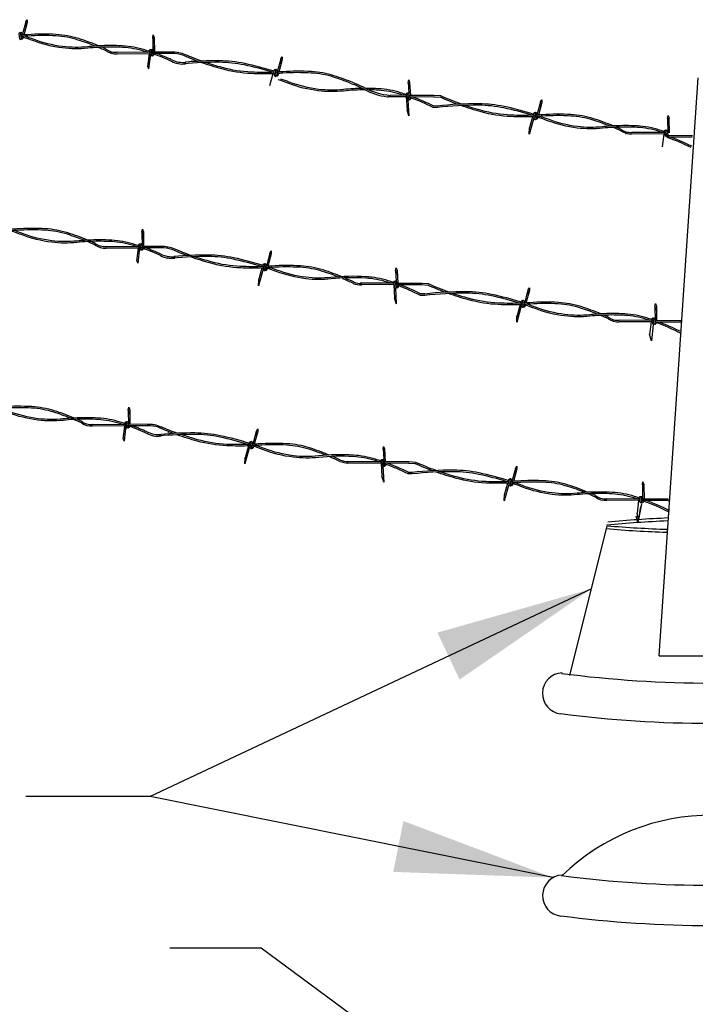
# Model space of a CAD drawing. Units: inches. Extents: x 939 to 1595, y 22 to 389.
# Drawn here: x 1121 to 1158, y 281 to 335 of the extents above; entities that cross this region are included whole.
import ezdxf

# ---------------------------------------------------------------- set-up
doc = ezdxf.new("R2010")
doc.units = ezdxf.units.IN
doc.header["$LTSCALE"] = 24
doc.header["$MEASUREMENT"] = 0
for name, color, linetype in [('C-DETL', 3, 'Continuous'), ('DETL-LINE_WT-01', 5, 'Continuous'), ('DETL-LINE_WT-03', 2, 'Continuous'), ('DETL-TEXT-DIMS_WT-02', 7, 'Continuous')]:
    doc.layers.add(name, color=color, linetype=linetype)
doc.styles.add('AR-48', font='romans.shx', dxfattribs={"height": 4.8})
doc.dimstyles.new('AR-48', dxfattribs={"dimscale": 48, "dimtxt": 0.18, "dimasz": 0.18, "dimexe": 0.18, "dimexo": 0.0625, "dimgap": 0.09, "dimtad": 0, "dimtih": 1, "dimtoh": 1, "dimzin": 3, "dimdsep": 46, "dimlunit": 4, "dimtxsty": 'AR-48', "dimcen": 0.09, "dimclrt": 2, "dimadec": 0, "dimazin": 0, "dimtfac": 1, "dimtmove": 1, "dimatfit": 3, "dimfxl": 1, "dimfrac": 2, "dimtolj": 1, "dimtzin": 0, "dimarcsym": 0})

msp = doc.modelspace()

# ---------------------------------------------------------------- linework, layer by layer
at = {"layer": 'C-DETL', "color": 2}
msp.add_line((1126.179, 312.306), (1126.246, 312.149), dxfattribs=at)
at = {"layer": 'DETL-LINE_WT-01'}
for p, q in [((1120.862, 335.104), (1120.666, 334.387)), ((1120.938, 335.077), (1120.749, 334.388)), ((1120.864, 335.104), (1120.937, 335.227)), ((1120.873, 334.851), (1120.864, 335.104)), ((1120.937, 335.227), (1120.938, 335.075)), ((1120.538, 334.168), (1120.489, 334.474)), ((1120.617, 334.18), (1120.566, 334.503)), ((1120.696, 334.193), (1120.647, 334.499)), ((1127.81, 334.249), (1127.84, 334.389)), ((1127.813, 334.222), (1127.843, 334.361)), ((1127.84, 334.389), (1127.89, 334.245)), ((1127.843, 334.361), (1127.892, 334.218)), ((1120.717, 334.269), (1120.696, 334.193)), ((1124.846, 333.793), (1124.661, 333.782)), ((1127.809, 334.249), (1127.821, 333.421)), ((1127.9, 334.012), (1127.81, 334.249)), ((1127.811, 334.222), (1127.824, 333.393)), ((1127.903, 333.985), (1127.813, 334.222)), ((1127.889, 334.247), (1127.9, 333.449)), ((1127.891, 334.247), (1127.902, 333.449)), ((1125.018, 333.721), (1124.831, 333.712)), ((1127.606, 333.348), (1127.519, 332.656)), ((1127.684, 333.365), (1127.58, 332.542)), ((1127.69, 333.269), (1127.64, 333.553)), ((1127.692, 333.242), (1127.642, 333.525)), ((1127.77, 333.269), (1127.715, 333.568)), ((1127.772, 333.242), (1127.718, 333.54)), ((1127.848, 333.283), (1127.801, 333.549)), ((1127.851, 333.283), (1127.804, 333.549)), ((1127.873, 333.338), (1127.848, 333.283)), ((1127.876, 333.338), (1127.851, 333.283)), ((1134.82, 333.077), (1134.893, 333.2)), ((1134.893, 333.2), (1134.894, 333.048)), ((1127.519, 332.684), (1127.586, 332.527)), ((1134.818, 333.077), (1134.622, 332.36)), ((1134.893, 333.05), (1134.705, 332.361)), ((1134.829, 332.824), (1134.82, 333.077)), ((1134.382, 332.266), (1134.201, 331.604)), ((1134.494, 332.141), (1134.445, 332.447)), ((1134.573, 332.153), (1134.521, 332.476)), ((1134.652, 332.166), (1134.603, 332.472)), ((1134.673, 332.242), (1134.652, 332.166)), ((1138.624, 331.753), (1138.794, 331.683)), ((1138.811, 331.763), (1138.972, 331.695)), ((1141.789, 331.787), (1141.82, 331.927)), ((1141.88, 331.55), (1141.789, 331.787)), ((1141.789, 331.787), (1141.824, 331.2)), ((1141.82, 331.927), (1141.869, 331.783)), ((1141.869, 331.785), (1141.911, 331.083)), ((1141.77, 330.834), (1141.682, 331.151)), ((1141.848, 330.851), (1141.754, 331.192)), ((1141.924, 330.877), (1141.841, 331.175)), ((1143.582, 331.051), (1143.201, 331.073)), ((1140.645, 331.007), (1140.7, 331.009)), ((1141.686, 331.001), (1141.73, 330.277)), ((1141.777, 330.831), (1141.829, 329.962)), ((1141.919, 330.954), (1141.924, 330.878)), ((1143.577, 330.971), (1143.197, 330.993)), ((1149.037, 330.721), (1148.84, 330.003)), ((1149.112, 330.693), (1148.924, 330.004)), ((1149.038, 330.72), (1149.112, 330.843)), ((1149.047, 330.467), (1149.038, 330.72)), ((1149.112, 330.843), (1149.113, 330.691)), ((1141.828, 329.969), (1141.729, 330.287)), ((1143.39, 330.417), (1143.159, 330.422)), ((1143.391, 330.497), (1143.16, 330.502)), ((1148.712, 329.784), (1148.664, 330.09)), ((1148.791, 329.796), (1148.74, 330.119)), ((1148.87, 329.809), (1148.822, 330.115)), ((1155.987, 329.838), (1156.017, 329.978)), ((1156.017, 329.978), (1156.067, 329.835)), ((1141.832, 329.907), (1141.833, 329.905)), ((1148.686, 329.916), (1148.417, 328.933)), ((1148.602, 329.913), (1148.42, 329.247)), ((1148.891, 329.885), (1148.87, 329.809)), ((1155.985, 329.838), (1155.998, 329.01)), ((1156.077, 329.601), (1155.987, 329.838)), ((1156.066, 329.836), (1156.076, 329.038)), ((1148.421, 328.963), (1148.429, 329.296)), ((1153.021, 329.41), (1152.835, 329.398)), ((1153.193, 329.338), (1153.005, 329.329)), ((1155.781, 328.964), (1155.694, 328.273)), ((1155.866, 328.858), (1155.816, 329.142)), ((1155.947, 328.858), (1155.892, 329.157)), ((1156.025, 328.872), (1155.978, 329.138)), ((1156.05, 328.927), (1156.025, 328.872)), ((1157.325, 328.873), (1155.95, 328.882)), ((1157.314, 328.793), (1155.95, 328.802)), ((1157.338, 328.787), (1157.314, 328.793)), ((1157.359, 328.864), (1157.325, 328.873)), ((1127.214, 323.61), (1127.226, 322.782)), ((1127.215, 323.61), (1127.245, 323.75)), ((1127.305, 323.374), (1127.215, 323.61)), ((1127.216, 323.583), (1127.229, 322.755)), ((1127.218, 323.583), (1127.248, 323.723)), ((1127.308, 323.346), (1127.218, 323.583)), ((1127.245, 323.75), (1127.295, 323.607)), ((1127.248, 323.723), (1127.297, 323.58)), ((1127.294, 323.608), (1127.305, 322.81)), ((1127.296, 323.608), (1127.307, 322.81)), ((1124.251, 323.155), (1124.066, 323.143)), ((1124.424, 323.083), (1124.236, 323.074)), ((1127.012, 322.709), (1126.924, 322.018)), ((1127.089, 322.727), (1126.985, 321.903)), ((1127.095, 322.63), (1127.045, 322.914)), ((1127.097, 322.603), (1127.047, 322.887)), ((1127.175, 322.63), (1127.121, 322.929)), ((1127.177, 322.603), (1127.123, 322.902)), ((1127.253, 322.644), (1127.206, 322.911)), ((1127.256, 322.644), (1127.209, 322.911)), ((1127.279, 322.699), (1127.253, 322.644)), ((1127.281, 322.699), (1127.256, 322.644)), ((1134.223, 322.439), (1134.027, 321.721)), ((1134.225, 322.438), (1134.298, 322.561)), ((1134.234, 322.185), (1134.225, 322.438)), ((1134.298, 322.561), (1134.299, 322.409)), ((1126.924, 322.045), (1126.991, 321.888)), ((1134.299, 322.411), (1134.11, 321.722)), ((1133.871, 321.631), (1133.603, 320.651)), ((1133.787, 321.627), (1133.606, 320.966)), ((1133.899, 321.502), (1133.85, 321.808)), ((1133.978, 321.515), (1133.927, 321.838)), ((1134.057, 321.527), (1134.008, 321.833)), ((1134.078, 321.603), (1134.057, 321.527)), ((1141.102, 321.495), (1141.132, 321.635)), ((1141.102, 321.496), (1141.137, 320.909)), ((1141.192, 321.259), (1141.102, 321.495)), ((1141.132, 321.635), (1141.182, 321.492)), ((1141.182, 321.494), (1141.224, 320.791)), ((1133.603, 320.651), (1133.611, 320.984)), ((1141.083, 320.543), (1140.995, 320.86)), ((1141.161, 320.56), (1141.066, 320.9)), ((1141.237, 320.585), (1141.154, 320.884)), ((1140.999, 320.71), (1141.043, 319.986)), ((1141.089, 320.54), (1141.142, 319.67)), ((1141.232, 320.663), (1141.236, 320.587)), ((1142.89, 320.68), (1142.509, 320.701)), ((1142.895, 320.76), (1142.514, 320.781)), ((1148.349, 320.429), (1148.153, 319.712)), ((1148.425, 320.402), (1148.236, 319.713)), ((1148.351, 320.429), (1148.424, 320.552)), ((1148.36, 320.176), (1148.351, 320.429)), ((1148.424, 320.552), (1148.425, 320.4)), ((1141.14, 319.678), (1141.041, 319.995)), ((1142.702, 320.126), (1142.471, 320.131)), ((1142.704, 320.206), (1142.473, 320.211)), ((1148.025, 319.493), (1147.976, 319.799)), ((1148.104, 319.505), (1148.053, 319.828)), ((1148.183, 319.518), (1148.134, 319.824)), ((1141.145, 319.616), (1141.145, 319.613)), ((1147.998, 319.625), (1147.729, 318.641)), ((1147.915, 319.622), (1147.732, 318.956)), ((1148.204, 319.594), (1148.183, 319.518)), ((1155.298, 319.547), (1155.31, 318.718)), ((1155.3, 319.547), (1155.33, 319.687)), ((1155.39, 319.31), (1155.3, 319.547)), ((1155.33, 319.687), (1155.379, 319.543)), ((1155.378, 319.545), (1155.389, 318.746)), ((1147.734, 318.672), (1147.742, 319.005)), ((1152.333, 319.118), (1152.148, 319.107)), ((1152.505, 319.047), (1152.318, 319.037)), ((1155.093, 318.673), (1155.006, 317.982)), ((1155.179, 318.567), (1155.129, 318.85)), ((1155.259, 318.567), (1155.205, 318.866)), ((1155.338, 318.58), (1155.291, 318.847)), ((1155.199, 318.516), (1155.103, 317.646)), ((1155.363, 318.635), (1155.338, 318.58)), ((1155.103, 317.646), (1155.006, 317.982)), ((1126.469, 313.871), (1126.481, 313.042)), ((1126.47, 313.871), (1126.5, 314.011)), ((1126.561, 313.634), (1126.47, 313.871)), ((1126.471, 313.843), (1126.484, 313.015)), ((1126.473, 313.843), (1126.503, 313.983)), ((1126.563, 313.607), (1126.473, 313.843)), ((1126.5, 314.011), (1126.55, 313.867)), ((1126.503, 313.983), (1126.552, 313.84)), ((1126.549, 313.869), (1126.56, 313.07)), ((1126.551, 313.869), (1126.562, 313.07)), ((1123.506, 313.415), (1123.321, 313.403)), ((1123.679, 313.343), (1123.491, 313.334)), ((1126.267, 312.97), (1126.179, 312.278)), ((1126.344, 312.987), (1126.24, 312.164)), ((1126.35, 312.891), (1126.3, 313.174)), ((1126.352, 312.863), (1126.302, 313.147)), ((1126.43, 312.891), (1126.376, 313.19)), ((1126.432, 312.863), (1126.378, 313.162)), ((1126.508, 312.904), (1126.461, 313.171)), ((1126.511, 312.905), (1126.464, 313.171)), ((1126.534, 312.959), (1126.508, 312.904)), ((1126.536, 312.96), (1126.511, 312.905)), ((1133.48, 312.699), (1133.553, 312.821)), ((1133.553, 312.821), (1133.554, 312.67)), ((1133.478, 312.699), (1133.282, 311.981)), ((1133.554, 312.671), (1133.365, 311.983)), ((1133.489, 312.445), (1133.48, 312.699)), ((1133.126, 311.891), (1132.858, 310.911)), ((1133.042, 311.888), (1132.861, 311.226)), ((1133.154, 311.762), (1133.105, 312.069)), ((1133.233, 311.775), (1133.182, 312.098)), ((1133.312, 311.787), (1133.263, 312.094)), ((1133.333, 311.864), (1133.312, 311.787)), ((1140.414, 311.723), (1140.449, 311.137)), ((1140.415, 311.723), (1140.445, 311.863)), ((1140.505, 311.486), (1140.415, 311.723)), ((1140.445, 311.863), (1140.494, 311.72)), ((1140.494, 311.721), (1140.537, 311.019)), ((1132.858, 310.911), (1132.866, 311.244)), ((1140.473, 310.788), (1140.379, 311.128)), ((1140.549, 310.813), (1140.466, 311.112)), ((1140.395, 310.77), (1140.307, 311.087)), ((1140.312, 310.937), (1140.355, 310.213)), ((1140.402, 310.767), (1140.454, 309.898)), ((1140.544, 310.89), (1140.549, 310.814)), ((1142.202, 310.908), (1141.822, 310.929)), ((1142.207, 310.988), (1141.826, 311.009)), ((1147.662, 310.657), (1147.466, 309.939)), ((1147.737, 310.629), (1147.549, 309.941)), ((1147.663, 310.657), (1147.737, 310.779)), ((1147.673, 310.403), (1147.663, 310.657)), ((1147.737, 310.779), (1147.738, 310.628)), ((1140.453, 309.905), (1140.354, 310.223)), ((1142.015, 310.353), (1141.784, 310.358)), ((1142.017, 310.433), (1141.786, 310.438)), ((1147.337, 309.72), (1147.289, 310.027)), ((1147.416, 309.733), (1147.365, 310.056)), ((1147.495, 309.745), (1147.447, 310.052)), ((1140.457, 309.844), (1140.458, 309.841)), ((1147.311, 309.853), (1147.042, 308.869)), ((1147.227, 309.849), (1147.045, 309.184)), ((1147.516, 309.822), (1147.495, 309.745)), ((1154.61, 309.774), (1154.623, 308.946)), ((1154.612, 309.774), (1154.642, 309.914)), ((1154.702, 309.538), (1154.612, 309.774)), ((1154.642, 309.914), (1154.692, 309.771)), ((1154.691, 309.772), (1154.701, 308.974)), ((1147.046, 308.899), (1147.054, 309.232)), ((1151.646, 309.346), (1151.46, 309.334)), ((1151.818, 309.274), (1151.63, 309.265)), ((1154.491, 308.794), (1154.441, 309.078)), ((1154.572, 308.794), (1154.517, 309.093)), ((1154.65, 308.808), (1154.603, 309.075)), ((1154.406, 308.901), (1154.319, 308.209)), ((1154.515, 308.564), (1154.355, 307.694)), ((1154.562, 308.725), (1154.401, 307.855)), ((1154.675, 308.863), (1154.65, 308.808)), ((1154.355, 307.694), (1154.272, 308.049)), ((1154.401, 307.855), (1154.319, 308.209))]:
    msp.add_line(p, q, dxfattribs=at)
for points in [[(1124.847, 333.791, 0.022777), (1123.757, 334.189, 0.061492), (1122.523, 334.416, 0.032779), (1120.958, 334.405, -0.005029), (1120.665, 334.387, -0.055538)], [(1124.651, 333.785, 0.01926), (1123.733, 334.113, 0.061492), (1122.519, 334.336, 0.032779), (1120.964, 334.326, -0.004873), (1120.679, 334.308, -0.055538)], [(1124.661, 333.782, 0.008979), (1124.247, 333.745, -0.058002), (1122.878, 333.757, -0.059159), (1121.278, 334.154, 0.007484), (1120.824, 334.318, 0.049907)], [(1124.831, 333.712, 0.012563), (1124.255, 333.665, -0.058002), (1122.868, 333.678, -0.059159), (1121.25, 334.079, 0.008783), (1120.719, 334.27, 0.049907)], [(1127.651, 333.477, 0.005746), (1127.374, 333.568, 0.061492), (1126.16, 333.791, 0.028407), (1124.846, 333.793, -0.058002)], [(1125.26, 333.522, 0.009273), (1124.831, 333.711, 0.061492)], [(1125.254, 333.613, 0.005313), (1125.007, 333.723, 0.061492)], [(1127.552, 333.426, 0.004203), (1127.35, 333.491, 0.061492), (1126.156, 333.711, 0.024751), (1125.018, 333.721, -0.058002)], [(1128.883, 332.923, 0.022481), (1127.837, 333.354, 0.061492)], [(1128.843, 333.03, 0.017763), (1128.012, 333.375, 0.061492)], [(1129.345, 333.331, -0.000021), (1129.344, 333.332)], [(1129.378, 333.404, -0.000028), (1129.376, 333.405, -0.038203)], [(1130.299, 332.942, -0.014682), (1129.45, 333.285)], [(1130.501, 332.954, -0.015503), (1129.605, 333.305, -0.038203)], [(1128.896, 332.917, 0.000274), (1128.883, 332.923, 0.061492)], [(1129.175, 332.85, 0.000006), (1129.175, 332.85)], [(1129.189, 332.771, 0.000062), (1129.184, 332.77, 0.030602)], [(1134.363, 332.345, 0.024743), (1132.826, 332.747, 0.049907), (1131.45, 332.894, 0.026259), (1129.504, 332.805, 0.030602)], [(1134.46, 332.399, 0.025916), (1132.842, 332.826, 0.049907), (1131.45, 332.974, 0.025072), (1129.585, 332.893)], [(1130.478, 332.877, -0.000019), (1130.477, 332.877)], [(1134.467, 332.269, -0.021542), (1133.205, 332.273, -0.055538), (1131.585, 332.529, -0.018404), (1130.49, 332.873)], [(1134.462, 332.349, -0.021506), (1133.209, 332.353, -0.055538), (1131.606, 332.606, -0.015362), (1130.695, 332.886, -0.038203)], [(1138.811, 331.763, 0.022672), (1137.726, 332.159, 0.061492), (1136.492, 332.386, 0.032779), (1134.927, 332.375, -0.005175), (1134.626, 332.357, -0.055538)], [(1138.624, 331.753, 0.01935), (1137.702, 332.083, 0.061492), (1136.488, 332.306, 0.032779), (1134.933, 332.295, -0.005002), (1134.64, 332.277, -0.055538)], [(1139.443, 331.386, 0.025798), (1138.259, 331.321, -0.058002), (1136.872, 331.333, -0.059159), (1135.254, 331.735, 0.009632), (1134.671, 331.942, 0.049907)], [(1139.316, 331.465, 0.023063), (1138.251, 331.4, -0.058002), (1136.882, 331.413, -0.059159), (1135.282, 331.81, 0.007693), (1134.815, 331.978, 0.049907)], [(1139.394, 331.414, 0.012986), (1138.794, 331.683, 0.061492)], [(1139.424, 331.488, 0.00975), (1138.972, 331.695, 0.061492)], [(1141.691, 331.12, 0.006499), (1141.378, 331.223, 0.061492), (1140.164, 331.446, 0.014618), (1139.488, 331.466, -0.058002)], [(1141.545, 331.085, 0.003982), (1141.354, 331.147, 0.061492), (1140.159, 331.366, 0.010877), (1139.66, 331.385, -0.058002)], [(1144.705, 330.601, -0.019505), (1143.582, 331.051, -0.038203)], [(1143.159, 330.422, 0.027218), (1141.9, 330.961, 0.061492)], [(1143.194, 330.494, 0.025416), (1142.013, 331.004, 0.061492)], [(1148.672, 330.043, 0.026027), (1147.048, 330.472, 0.049907), (1145.656, 330.621, 0.030602), (1143.381, 330.496)], [(1148.569, 329.992, 0.024743), (1147.031, 330.394, 0.049907), (1145.656, 330.541, 0.030602), (1143.39, 330.417, 0.030602)], [(1144.497, 330.591, -0.016407), (1143.549, 330.978)], [(1148.691, 329.916, -0.021853), (1147.411, 329.919, -0.055538), (1145.79, 330.175, -0.018518), (1144.688, 330.522)], [(1148.679, 329.996, -0.021698), (1147.414, 329.999, -0.055538), (1145.812, 330.252, -0.015291), (1144.904, 330.531, -0.038203)], [(1153.021, 329.408, 0.022777), (1151.931, 329.806, 0.061492), (1150.698, 330.032, 0.032779), (1149.132, 330.022, -0.005029), (1148.84, 330.004, -0.055538)], [(1152.825, 329.401, 0.01926), (1151.907, 329.729, 0.061492), (1150.693, 329.952, 0.032779), (1149.138, 329.942, -0.004873), (1148.853, 329.924, -0.055538)], [(1153.005, 329.329, 0.012563), (1152.43, 329.282, -0.058002), (1151.042, 329.294, -0.059159), (1149.424, 329.696, 0.008783), (1148.893, 329.886, 0.049907)], [(1152.835, 329.398, 0.008979), (1152.421, 329.361, -0.058002), (1151.052, 329.374, -0.059159), (1149.453, 329.771, 0.007484), (1148.998, 329.935, 0.049907)], [(1155.825, 329.094, 0.005746), (1155.549, 329.184, 0.061492), (1154.335, 329.407, 0.028407), (1153.021, 329.41, -0.058002)], [(1153.435, 329.138, 0.009273), (1153.005, 329.328, 0.061492)], [(1153.429, 329.229, 0.005313), (1153.181, 329.339, 0.061492)], [(1155.726, 329.043, 0.004203), (1155.525, 329.108, 0.061492), (1154.33, 329.327, 0.024751), (1153.193, 329.338, -0.058002)], [(1157.318, 328.294, 0.025312), (1156.143, 328.803, 0.061492)], [(1124.252, 323.153, 0.022777), (1123.162, 323.551, 0.061492), (1121.929, 323.777, 0.032779), (1120.363, 323.767, -0.005029), (1120.071, 323.749, -0.055538)], [(1124.056, 323.146, 0.01926), (1123.138, 323.474, 0.061492), (1121.924, 323.697, 0.032779), (1120.369, 323.687, -0.004873), (1120.084, 323.669, -0.055538)], [(1124.236, 323.074, 0.012563), (1123.66, 323.027, -0.058002), (1122.273, 323.039, -0.059159), (1120.655, 323.441, 0.008783), (1120.124, 323.631, 0.049907)], [(1124.066, 323.143, 0.008979), (1123.652, 323.106, -0.058002), (1122.283, 323.119, -0.059159), (1120.683, 323.516, 0.007484), (1120.229, 323.68, 0.049907)], [(1124.665, 322.883, 0.009273), (1124.236, 323.073, 0.061492)], [(1127.056, 322.839, 0.005746), (1126.779, 322.929, 0.061492), (1125.565, 323.152, 0.028407), (1124.251, 323.155, -0.058002)], [(1124.659, 322.974, 0.005313), (1124.412, 323.084, 0.061492)], [(1126.957, 322.788, 0.004203), (1126.755, 322.853, 0.061492), (1125.561, 323.072, 0.024751), (1124.424, 323.083, -0.058002)], [(1128.288, 322.285, 0.022481), (1127.243, 322.715, 0.061492)], [(1128.248, 322.391, 0.017763), (1127.417, 322.736, 0.061492)], [(1128.75, 322.693, -0.000021), (1128.749, 322.693)], [(1128.783, 322.765, -0.000028), (1128.781, 322.766, -0.038203)], [(1129.704, 322.303, -0.014682), (1128.855, 322.646)], [(1129.906, 322.315, -0.015503), (1129.01, 322.666, -0.038203)], [(1128.301, 322.279, 0.000274), (1128.288, 322.285, 0.061492)], [(1128.58, 322.211, 0.000006), (1128.58, 322.211)], [(1128.594, 322.132, 0.000062), (1128.589, 322.132, 0.030602)], [(1133.768, 321.707, 0.024743), (1132.231, 322.109, 0.049907), (1130.855, 322.256, 0.026259), (1128.91, 322.166, 0.030602)], [(1133.865, 321.76, 0.025916), (1132.247, 322.187, 0.049907), (1130.856, 322.336, 0.025072), (1128.99, 322.254)], [(1129.883, 322.238, -0.000019), (1129.882, 322.239)], [(1133.872, 321.631, -0.021542), (1132.61, 321.634, -0.055538), (1130.99, 321.89, -0.018404), (1129.895, 322.234)], [(1133.867, 321.71, -0.021506), (1132.614, 321.714, -0.055538), (1131.011, 321.967, -0.015362), (1130.1, 322.248, -0.038203)], [(1140.858, 320.794, 0.003982), (1140.667, 320.855, 0.061492), (1139.472, 321.075, 0.041415), (1137.572, 321.029, -0.058002), (1136.184, 321.042, -0.059159), (1134.566, 321.443, 0.009632), (1133.983, 321.651, 0.049907)], [(1138.216, 321.125, 0.022672), (1137.131, 321.521, 0.061492), (1135.897, 321.747, 0.032779), (1134.332, 321.737, -0.005175), (1134.031, 321.718, -0.055538)], [(1138.029, 321.115, 0.01935), (1137.107, 321.444, 0.061492), (1135.893, 321.667, 0.032779), (1134.338, 321.657, -0.005002), (1134.045, 321.639, -0.055538)], [(1141.004, 320.829, 0.006499), (1140.691, 320.932, 0.061492), (1139.477, 321.155, 0.041415), (1137.563, 321.109, -0.058002), (1136.194, 321.121, -0.059159), (1134.595, 321.518, 0.007693), (1134.127, 321.687, 0.049907)], [(1138.799, 320.775, 0.012986), (1138.2, 321.045, 0.061492)], [(1138.829, 320.85, 0.00975), (1138.377, 321.056, 0.061492)], [(1142.471, 320.131, 0.027218), (1141.213, 320.67, 0.061492)], [(1142.507, 320.202, 0.025416), (1141.326, 320.713, 0.061492)], [(1147.985, 319.752, 0.026027), (1146.36, 320.181, 0.049907), (1144.969, 320.329, 0.030602), (1142.693, 320.205)], [(1143.81, 320.3, -0.016407), (1142.862, 320.687)], [(1144.018, 320.309, -0.019505), (1142.895, 320.76, -0.038203)], [(1147.882, 319.701, 0.024743), (1146.344, 320.102, 0.049907), (1144.968, 320.249, 0.030602), (1142.702, 320.126, 0.030602)], [(1148.004, 319.625, -0.021853), (1146.723, 319.628, -0.055538), (1145.103, 319.884, -0.018518), (1144.001, 320.23)], [(1147.991, 319.705, -0.021698), (1146.727, 319.708, -0.055538), (1145.124, 319.961, -0.015291), (1144.217, 320.24, -0.038203)], [(1152.334, 319.116, 0.022777), (1151.244, 319.514, 0.061492), (1150.01, 319.741, 0.032779), (1148.445, 319.73, -0.005029), (1148.152, 319.712, -0.055538)], [(1152.138, 319.11, 0.01926), (1151.22, 319.438, 0.061492), (1150.006, 319.661, 0.032779), (1148.451, 319.651, -0.004873), (1148.166, 319.633, -0.055538)], [(1152.318, 319.037, 0.012563), (1151.742, 318.99, -0.058002), (1150.355, 319.003, -0.059159), (1148.737, 319.405, 0.008783), (1148.206, 319.595, 0.049907)], [(1152.148, 319.107, 0.008979), (1151.734, 319.07, -0.058002), (1150.365, 319.083, -0.059159), (1148.765, 319.479, 0.007484), (1148.311, 319.644, 0.049907)], [(1152.747, 318.847, 0.009273), (1152.318, 319.036, 0.061492)], [(1155.138, 318.802, 0.005746), (1154.861, 318.893, 0.061492), (1153.647, 319.116, 0.028407), (1152.333, 319.118, -0.058002)], [(1152.741, 318.938, 0.005313), (1152.494, 319.048, 0.061492)], [(1155.039, 318.751, 0.004203), (1154.837, 318.816, 0.061492), (1153.643, 319.036, 0.024751), (1152.505, 319.047, -0.058002)], [(1156.75, 318.037, 0.030837), (1155.327, 318.651, 0.061492)], [(1156.677, 318.163, 0.025312), (1155.502, 318.672, 0.061492)], [(1123.507, 313.413, 0.022777), (1122.417, 313.811, 0.061492), (1121.184, 314.038, 0.032779), (1119.618, 314.027, -0.005029), (1119.326, 314.009, -0.055538)], [(1123.311, 313.407, 0.01926), (1122.393, 313.735, 0.061492), (1121.179, 313.958, 0.032779), (1119.624, 313.947, -0.004873), (1119.339, 313.929, -0.055538)], [(1123.491, 313.334, 0.012563), (1122.915, 313.287, -0.058002), (1121.528, 313.3, -0.059159), (1119.91, 313.701, 0.008783), (1119.379, 313.891, 0.049907)], [(1123.321, 313.403, 0.008979), (1122.907, 313.367, -0.058002), (1121.538, 313.379, -0.059159), (1119.938, 313.776, 0.007484), (1119.484, 313.94, 0.049907)], [(1123.92, 313.144, 0.009273), (1123.491, 313.333, 0.061492)], [(1126.311, 313.099, 0.005746), (1126.034, 313.189, 0.061492), (1124.82, 313.412, 0.028407), (1123.506, 313.415, -0.058002)], [(1123.914, 313.234, 0.005313), (1123.667, 313.345, 0.061492)], [(1126.212, 313.048, 0.004203), (1126.01, 313.113, 0.061492), (1124.816, 313.332, 0.024751), (1123.679, 313.343, -0.058002)], [(1127.543, 312.545, 0.022481), (1126.498, 312.975, 0.061492)], [(1127.503, 312.652, 0.017763), (1126.673, 312.996, 0.061492)], [(1128.005, 312.953, -0.000021), (1128.004, 312.953)], [(1128.038, 313.026, -0.000028), (1128.036, 313.026, -0.038203)], [(1128.959, 312.564, -0.014682), (1128.11, 312.906)], [(1129.161, 312.576, -0.015503), (1128.265, 312.927, -0.038203)], [(1127.556, 312.539, 0.000274), (1127.543, 312.545, 0.061492)], [(1127.836, 312.472, 0.000006), (1127.835, 312.472)], [(1127.849, 312.393, 0.000062), (1127.844, 312.392, 0.030602)], [(1133.023, 311.967, 0.024743), (1131.486, 312.369, 0.049907), (1130.11, 312.516, 0.026259), (1128.165, 312.427, 0.030602)], [(1133.12, 312.021, 0.025916), (1131.502, 312.447, 0.049907), (1130.111, 312.596, 0.025072), (1128.245, 312.515)], [(1129.138, 312.499, -0.000019), (1129.137, 312.499)], [(1133.127, 311.891, -0.021542), (1131.865, 311.894, -0.055538), (1130.245, 312.15, -0.018404), (1129.15, 312.495)], [(1133.122, 311.971, -0.021506), (1131.869, 311.974, -0.055538), (1130.266, 312.228, -0.015362), (1129.355, 312.508, -0.038203)], [(1137.471, 311.385, 0.022672), (1136.386, 311.781, 0.061492), (1135.152, 312.007, 0.032779), (1133.587, 311.997, -0.005175), (1133.286, 311.978, -0.055538)], [(1140.17, 311.021, 0.003982), (1139.979, 311.083, 0.061492), (1138.785, 311.302, 0.041415), (1136.884, 311.257, -0.058002), (1135.497, 311.27, -0.059159), (1133.879, 311.671, 0.009632), (1133.296, 311.879, 0.049907)], [(1137.284, 311.375, 0.01935), (1136.362, 311.705, 0.061492), (1135.148, 311.928, 0.032779), (1133.593, 311.917, -0.005002), (1133.3, 311.899, -0.055538)], [(1140.316, 311.056, 0.006499), (1140.003, 311.159, 0.061492), (1138.789, 311.382, 0.041415), (1136.876, 311.336, -0.058002), (1135.507, 311.349, -0.059159), (1133.907, 311.746, 0.007693), (1133.44, 311.914, 0.049907)], [(1138.054, 311.035, 0.012986), (1137.455, 311.305, 0.061492)], [(1138.084, 311.11, 0.00975), (1137.632, 311.317, 0.061492)], [(1141.784, 310.358, 0.027218), (1140.526, 310.897, 0.061492)], [(1141.819, 310.43, 0.025416), (1140.639, 310.941, 0.061492)], [(1147.297, 309.98, 0.026027), (1145.673, 310.408, 0.049907), (1144.281, 310.557, 0.030602), (1142.006, 310.433)], [(1143.122, 310.528, -0.016407), (1142.174, 310.914)], [(1143.331, 310.537, -0.019505), (1142.207, 310.988, -0.038203)], [(1147.194, 309.928, 0.024743), (1145.656, 310.33, 0.049907), (1144.281, 310.477, 0.030602), (1142.015, 310.353, 0.030602)], [(1147.316, 309.853, -0.021853), (1146.036, 309.855, -0.055538), (1144.416, 310.111, -0.018518), (1143.313, 310.458)], [(1147.304, 309.932, -0.021698), (1146.039, 309.935, -0.055538), (1144.437, 310.189, -0.015291), (1143.529, 310.468, -0.038203)], [(1151.646, 309.344, 0.022777), (1150.556, 309.742, 0.061492), (1149.323, 309.969, 0.032779), (1147.757, 309.958, -0.005029), (1147.465, 309.94, -0.055538)], [(1151.451, 309.338, 0.01926), (1150.532, 309.666, 0.061492), (1149.318, 309.889, 0.032779), (1147.763, 309.878, -0.004873), (1147.478, 309.861, -0.055538)], [(1151.63, 309.265, 0.012563), (1151.055, 309.218, -0.058002), (1149.667, 309.231, -0.059159), (1148.049, 309.632, 0.008783), (1147.518, 309.823, 0.049907)], [(1151.46, 309.334, 0.008979), (1151.046, 309.298, -0.058002), (1149.677, 309.31, -0.059159), (1148.078, 309.707, 0.007484), (1147.623, 309.871, 0.049907)], [(1152.06, 309.075, 0.009273), (1151.63, 309.264, 0.061492)], [(1154.45, 309.03, 0.005746), (1154.174, 309.12, 0.061492), (1152.96, 309.343, 0.028407), (1151.646, 309.346, -0.058002)], [(1152.054, 309.165, 0.005313), (1151.806, 309.276, 0.061492)], [(1154.351, 308.979, 0.004203), (1154.15, 309.044, 0.061492), (1152.955, 309.263, 0.024751), (1151.818, 309.274, -0.058002)], [(1156.089, 308.252, 0.031425), (1154.639, 308.879, 0.061492)], [(1156.095, 308.338, 0.027637), (1154.814, 308.9, 0.061492)]]:
    msp.add_lwpolyline(points, format="xyb", dxfattribs=at)
for points in [[(1125.523, 333.362), (1125.519, 333.362)], [(1125.52, 333.442), (1125.52, 333.442)], [(1127.675, 333.347), (1125.856, 333.36)], [(1127.661, 333.428), (1125.857, 333.44)], [(1128.923, 333.447), (1127.82, 333.454)], [(1128.892, 333.367), (1127.82, 333.374)], [(1129.208, 333.358), (1129.197, 333.361)], [(1129.229, 333.435), (1129.224, 333.437)], [(1141.701, 331.083), (1140.799, 331.089)], [(1143.235, 331.063), (1143.201, 331.073), (1141.867, 331.081)], [(1141.726, 331.002), (1140.7, 331.009)], [(1143.214, 330.986), (1143.19, 330.993), (1141.89, 331.001)], [(1153.695, 329.058), (1153.694, 329.058)], [(1153.697, 328.978), (1153.694, 328.978)], [(1155.85, 328.964), (1154.03, 328.976)], [(1155.835, 329.044), (1154.031, 329.056)], [(1124.928, 322.723), (1124.924, 322.723)], [(1124.925, 322.803), (1124.925, 322.803)], [(1127.081, 322.709), (1125.261, 322.721)], [(1127.066, 322.789), (1125.262, 322.801)], [(1128.328, 322.808), (1127.225, 322.815)], [(1128.297, 322.728), (1127.225, 322.735)], [(1128.613, 322.72), (1128.602, 322.723)], [(1128.634, 322.797), (1128.629, 322.798)], [(1141.014, 320.791), (1139.171, 320.804)], [(1141.039, 320.711), (1139.129, 320.724)], [(1142.548, 320.772), (1142.514, 320.781), (1141.179, 320.79)], [(1142.527, 320.695), (1142.503, 320.701), (1141.202, 320.71)], [(1153.01, 318.687), (1153.006, 318.687)], [(1153.007, 318.767), (1153.007, 318.767)], [(1155.162, 318.673), (1153.343, 318.685)], [(1155.148, 318.753), (1153.344, 318.765)], [(1156.718, 318.733), (1156.684, 318.742), (1155.309, 318.752)], [(1156.79, 318.63), (1156.673, 318.663), (1155.309, 318.672)], [(1124.183, 312.984), (1124.179, 312.984)], [(1124.18, 313.064), (1124.18, 313.064)], [(1126.336, 312.969), (1124.516, 312.981)], [(1126.321, 313.049), (1124.517, 313.061)], [(1127.583, 313.068), (1126.48, 313.076)], [(1127.552, 312.988), (1126.48, 312.996)], [(1127.868, 312.98), (1127.857, 312.983)], [(1127.889, 313.057), (1127.884, 313.058)], [(1140.351, 310.939), (1138.441, 310.951)], [(1140.326, 311.019), (1138.484, 311.031)], [(1141.86, 311), (1141.826, 311.009), (1140.492, 311.018)], [(1141.839, 310.923), (1141.815, 310.929), (1140.515, 310.938)], [(1152.32, 308.995), (1152.319, 308.995)], [(1154.46, 308.98), (1152.656, 308.992)], [(1156.135, 308.932), (1155.997, 308.97), (1154.622, 308.979)], [(1152.323, 308.915), (1152.319, 308.915)], [(1154.475, 308.9), (1152.656, 308.912)], [(1156.13, 308.851), (1155.986, 308.89), (1154.621, 308.899)]]:
    msp.add_lwpolyline(points, dxfattribs=at)
for centre, radius, start, end in [((1120.537, 334.467), 0.0465, 51.5272, 174.0671), ((1120.603, 334.484), 0.0465, 6.3948, 151.8181), ((1120.575, 334.196), 0.0465, 215.5687, 336.571), ((1120.656, 334.215), 0.0465, 168.8987, 336.571), ((1125.788, 334.28), 0.924, 218.6028, 218.735), ((1125.788, 334.364), 0.924, 234.0905, 274.4299), ((1125.788, 334.28), 0.924, 234.8988, 274.4299), ((1127.683, 333.535), 0.0465, 44.1411, 159.9327), ((1127.687, 333.552), 0.0465, 180.9706, 182.1816), ((1127.685, 333.535), 0.0465, 44.1411, 159.9327), ((1127.689, 333.525), 0.0465, 180.9706, 182.1816), ((1127.723, 333.303), 0.0465, 219.6942, 344.6856), ((1127.725, 333.303), 0.0465, 219.6942, 344.6856), ((1127.758, 333.536), 0.0465, 14.5094, 153.0266), ((1127.76, 333.537), 0.0465, 14.5094, 153.0266), ((1127.806, 333.3), 0.0465, 219.6942, 344.6856), ((1127.808, 333.3), 0.0465, 219.6942, 344.6856), ((1128.892, 331.617), 1.83, 66.8606, 91.4192), ((1128.899, 331.541), 1.83, 72.2444, 91.4192), ((1129.442, 334.13), 1.331, 242.6346, 277.0722), ((1129.459, 334.217), 1.331, 242.6346, 277.0722), ((1129.459, 334.217), 1.331, 291.1606, 291.2458), ((1128.892, 331.617), 1.83, 52.3457, 52.4977), ((1128.899, 331.541), 1.83, 52.3457, 52.6039), ((1134.492, 332.44), 0.0465, 51.5272, 174.0671), ((1134.531, 332.169), 0.0465, 215.5687, 336.571), ((1134.559, 332.455), 0.0465, 6.3948, 151.8181), ((1134.612, 332.188), 0.0465, 168.8987, 336.571), ((1139.948, 333.059), 1.735, 242.0874, 242.1417), ((1141.091, 334.619), 3.64, 242.2498, 262.9637), ((1141.118, 334.71), 3.64, 242.2498, 265.0748), ((1141.728, 331.148), 0.0465, 56.2239, 178.7638), ((1141.794, 331.168), 0.0465, 11.0916, 156.5149), ((1141.804, 330.866), 0.0465, 222.1313, 343.1336), ((1141.882, 330.898), 0.0465, 209.3377, 333.9879), ((1148.711, 330.083), 0.0465, 51.5272, 174.0671), ((1148.777, 330.1), 0.0465, 6.3948, 151.8181), ((1148.75, 329.812), 0.0465, 215.5687, 336.571), ((1148.831, 329.832), 0.0465, 168.8987, 336.571), ((1153.963, 329.897), 0.924, 218.6028, 218.735), ((1153.962, 329.981), 0.924, 234.0905, 274.4299), ((1153.963, 329.897), 0.924, 234.8988, 274.4299), ((1155.86, 329.124), 0.0465, 44.1411, 159.9327), ((1155.864, 329.141), 0.0465, 180.9706, 182.1816), ((1155.934, 329.125), 0.0465, 14.5094, 153.0266), ((1155.9, 328.892), 0.0465, 219.6942, 344.6856), ((1155.983, 328.889), 0.0465, 219.6942, 344.6856), ((1151.706, 316.944), 12.582, 63.6882, 70.2008), ((1125.193, 323.642), 0.924, 218.6028, 218.735), ((1125.193, 323.726), 0.924, 234.0905, 274.4299), ((1125.193, 323.642), 0.924, 234.8988, 274.4299), ((1127.088, 322.897), 0.0465, 44.1411, 159.9327), ((1127.092, 322.914), 0.0465, 180.9706, 182.1816), ((1127.09, 322.897), 0.0465, 44.1411, 159.9327), ((1127.095, 322.886), 0.0465, 180.9706, 182.1816), ((1127.128, 322.665), 0.0465, 219.6942, 344.6856), ((1127.13, 322.665), 0.0465, 219.6942, 344.6856), ((1127.163, 322.898), 0.0465, 14.5094, 153.0266), ((1127.165, 322.898), 0.0465, 14.5094, 153.0266), ((1127.211, 322.661), 0.0465, 219.6942, 344.6856), ((1127.213, 322.661), 0.0465, 219.6942, 344.6856), ((1128.297, 320.979), 1.83, 66.8606, 91.4192), ((1128.304, 320.902), 1.83, 72.2444, 91.4192), ((1128.297, 320.979), 1.83, 52.3457, 52.4977), ((1128.847, 323.491), 1.331, 242.6346, 277.0722), ((1128.864, 323.578), 1.331, 242.6346, 277.0722), ((1128.864, 323.578), 1.331, 291.1606, 291.2458), ((1128.304, 320.902), 1.83, 52.3457, 52.6039), ((1133.897, 321.801), 0.0465, 51.5272, 174.0671), ((1133.936, 321.53), 0.0465, 215.5687, 336.571), ((1133.964, 321.816), 0.0465, 6.3948, 151.8181), ((1134.017, 321.55), 0.0465, 168.8987, 336.571), ((1139.353, 322.42), 1.735, 242.0874, 242.1417), ((1139.365, 322.5), 1.735, 251.8502, 266.1292), ((1141.041, 320.857), 0.0465, 56.2239, 178.7638), ((1141.106, 320.877), 0.0465, 11.0916, 156.5149), ((1139.353, 322.42), 1.735, 250.9237, 266.1292), ((1141.117, 320.575), 0.0465, 222.1313, 343.1336), ((1141.195, 320.607), 0.0465, 209.3377, 333.9879), ((1148.024, 319.792), 0.0465, 51.5272, 174.0671), ((1148.09, 319.809), 0.0465, 6.3948, 151.8181), ((1148.062, 319.521), 0.0465, 215.5687, 336.571), ((1148.143, 319.54), 0.0465, 168.8987, 336.571), ((1153.275, 319.605), 0.924, 218.6028, 218.735), ((1153.275, 319.689), 0.924, 234.0905, 274.4299), ((1153.275, 319.605), 0.924, 234.8988, 274.4299), ((1155.172, 318.833), 0.0465, 44.1411, 159.9327), ((1155.176, 318.85), 0.0465, 180.9706, 182.1816), ((1155.247, 318.834), 0.0465, 14.5094, 153.0266), ((1155.212, 318.601), 0.0465, 219.6942, 344.6856), ((1155.295, 318.597), 0.0465, 219.6942, 344.6856), ((1124.448, 313.902), 0.924, 218.6028, 218.735), ((1124.448, 313.986), 0.924, 234.0905, 274.4299), ((1124.448, 313.902), 0.924, 234.8988, 274.4299), ((1126.343, 313.157), 0.0465, 44.1411, 159.9327), ((1126.347, 313.174), 0.0465, 180.9706, 182.1816), ((1126.345, 313.157), 0.0465, 44.1411, 159.9327), ((1126.35, 313.147), 0.0465, 180.9706, 182.1816), ((1126.383, 312.925), 0.0465, 219.6942, 344.6856), ((1126.385, 312.925), 0.0465, 219.6942, 344.6856), ((1126.418, 313.158), 0.0465, 14.5094, 153.0266), ((1126.42, 313.158), 0.0465, 14.5094, 153.0266), ((1126.466, 312.921), 0.0465, 219.6942, 344.6856), ((1126.468, 312.922), 0.0465, 219.6942, 344.6856), ((1127.552, 311.239), 1.83, 66.8606, 91.4192), ((1127.559, 311.163), 1.83, 72.2444, 91.4192), ((1128.102, 313.752), 1.331, 242.6346, 277.0722), ((1128.119, 313.838), 1.331, 242.6346, 277.0722), ((1128.119, 313.838), 1.331, 291.1606, 291.2458), ((1127.552, 311.239), 1.83, 52.3457, 52.4977), ((1127.559, 311.163), 1.83, 52.3457, 52.6039), ((1133.152, 312.062), 0.0465, 51.5272, 174.0671), ((1133.191, 311.79), 0.0465, 215.5687, 336.571), ((1133.219, 312.077), 0.0465, 6.3948, 151.8181), ((1133.272, 311.81), 0.0465, 168.8987, 336.571), ((1138.608, 312.681), 1.735, 242.0874, 242.1417), ((1138.62, 312.76), 1.735, 251.8502, 266.1292), ((1140.353, 311.084), 0.0465, 56.2239, 178.7638), ((1140.419, 311.105), 0.0465, 11.0916, 156.5149), ((1138.608, 312.681), 1.735, 250.9237, 266.1292), ((1140.429, 310.802), 0.0465, 222.1313, 343.1336), ((1140.507, 310.834), 0.0465, 209.3377, 333.9879), ((1147.336, 310.02), 0.0465, 51.5272, 174.0671), ((1147.402, 310.037), 0.0465, 6.3948, 151.8181), ((1147.375, 309.748), 0.0465, 215.5687, 336.571), ((1147.456, 309.768), 0.0465, 168.8987, 336.571), ((1152.588, 309.833), 0.924, 218.6028, 218.735), ((1152.587, 309.917), 0.924, 234.0905, 274.4299), ((1152.588, 309.833), 0.924, 234.8988, 274.4299), ((1154.485, 309.061), 0.0465, 44.1411, 159.9327), ((1154.489, 309.078), 0.0465, 180.9706, 182.1816), ((1154.56, 309.062), 0.0465, 14.5094, 153.0266), ((1154.525, 308.829), 0.0465, 219.6942, 344.6856), ((1154.608, 308.825), 0.0465, 219.6942, 344.6856)]:
    msp.add_arc(centre, radius, start, end, dxfattribs=at)
at = {"layer": 'DETL-LINE_WT-03'}
for p, q in [((1155.523, 300.392), (1157.661, 332.043)), ((1150.632, 299.311), (1152.679, 307.517)), ((1155.523, 300.392), (1161.441, 300.395))]:
    msp.add_line(p, q, dxfattribs=at)
for centre, radius, start, end in [((1158.764, 244.985), 63.015, 92.48641, 95.50887), ((1157.99, 370.143), 63.015, 265.12223, 268.13412), ((1158.717, 244.825), 63.015, 92.48641, 95.50887), ((1158.037, 370.304), 63.015, 265.12223, 268.13412), ((1150.266, 298.336), 1.127, 92.6142, 263.8601), ((1158.35, 361.917), 63.015, 262.55072, 277.60854), ((1158.351, 359.713), 63.015, 262.51256, 277.48899), ((1158.428, 279.81), 11.862, 46.2253, 133.9226), ((1150.27, 287.264), 1.127, 92.6142, 263.8601), ((1158.354, 350.844), 63.015, 262.55072, 277.60854), ((1158.355, 348.64), 63.015, 262.51256, 277.48899)]:
    msp.add_arc(centre, radius, start, end, dxfattribs=at)

# ---------------------------------------------------------------- leaders
at = {"layer": 'DETL-TEXT-DIMS_WT-02'}
for points in [[(1151.816, 304.057), (1127.667, 292.691), (1120.854, 292.691)], [(1149.722, 288.248), (1127.667, 292.691), (1120.854, 292.691)], [(1150.535, 271.975), (1133.75, 284.394), (1128.75, 284.394)]]:
    msp.add_leader(points, dimstyle='AR-48', override={"dimtih": 0, "dimtoh": 0}, dxfattribs=at)

doc.saveas('drawing.dxf')
